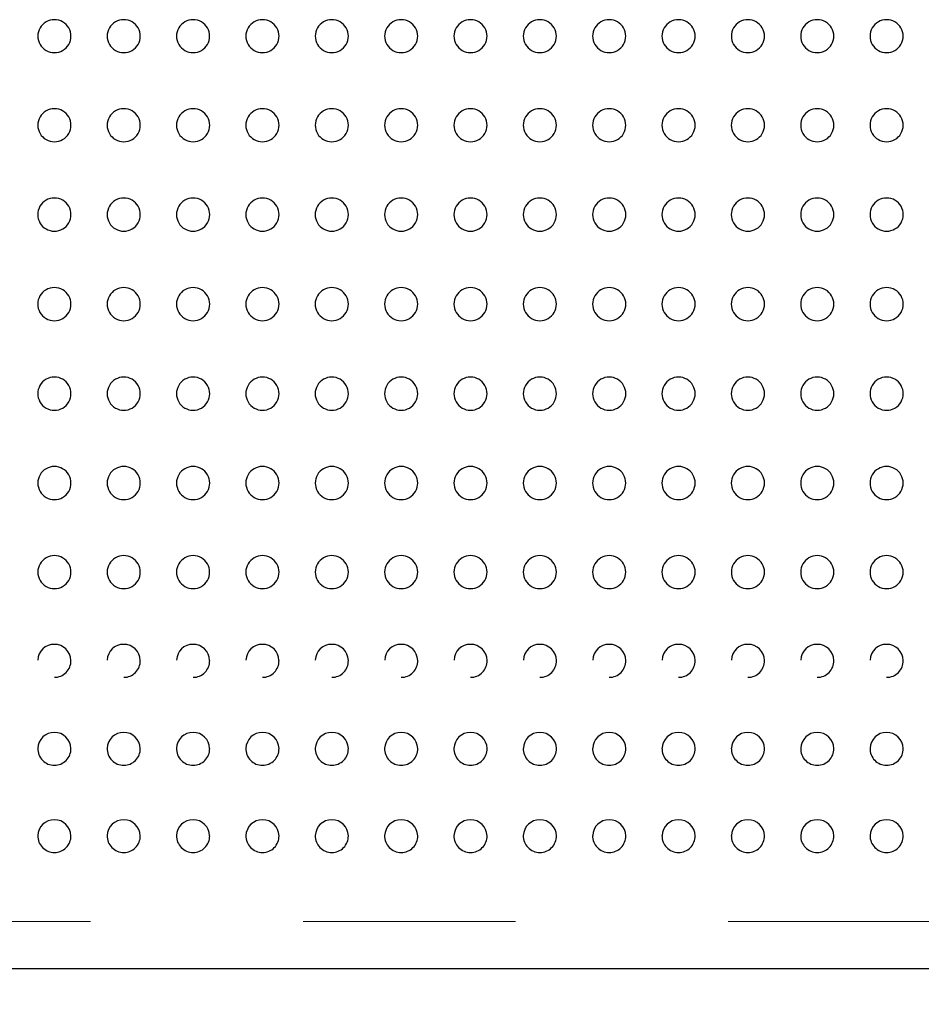
# Model space of a CAD drawing. Units: inches. Extents: x 0.4 to 8.5, y 0.1 to 10.6.
# Drawn here: x 5.3 to 5.8, y 3 to 3.5 of the extents above; entities that cross this region are included whole.
import ezdxf

# ---------------------------------------------------------------- set-up
doc = ezdxf.new("R2010")
doc.units = ezdxf.units.IN
doc.header["$MEASUREMENT"] = 0
doc.linetypes.add('PHANTOM', pattern=[0.49999999999999994, 0.25, -0.05, 0.05, -0.05, 0.05, -0.05])
doc.layers.add('FORMAT', color=7, linetype='Continuous')
doc.styles.add('SLDTEXTSTYLE1', font='TXT', dxfattribs={"width": 0.7})
doc.dimstyles.new('SLDDIMSTYLE3', dxfattribs={"dimtxt": 0.08089192708333333, "dimasz": 0.09375000000000001, "dimexe": 0, "dimexo": 0.0625, "dimgap": 0.02022298177083333, "dimtad": 0, "dimlfac": 8, "dimrnd": 1e-09, "dimzin": 12, "dimdsep": 46, "dimtxsty": 'SLDTEXTSTYLE1', "dimsah": 1, "dimcen": 0.09, "dimadec": 0, "dimazin": 3, "dimtfac": 1, "dimtofl": 0, "dimtmove": 0, "dimatfit": 3, "dimfxl": 0, "dimfrac": 2, "dimtolj": 1, "dimtzin": 12, "dimarcsym": 0})

# ---------------------------------------------------------------- blocks, each defined once
blk = doc.blocks.new('_D_9')
at = {"layer": 'FORMAT', "color": 7}
for p, q in [((3.592614995177635, 3.000670727683436), (3.592614995177633, 2.678151329858711)), ((6.050427495177635, 3.000670727683436), (6.050427495177633, 2.678151329858701)), ((3.592614995177634, 2.803151329858711), (4.46722683512523, 2.803151329858707)), ((4.589885444387535, 2.803151329858707), (4.564711831861922, 2.803151329858707)), ((4.564711831861922, 2.803151329858707), (4.564711831861923, 2.674601947372143)), ((5.053157045967795, 2.803151329858712), (5.078330658493408, 2.803151329858712)), ((5.078330658493408, 2.803151329858712), (5.078330658493409, 2.674601947372148)), ((6.050427495177633, 2.803151329858701), (5.175815655230099, 2.803151329858705)), ((4.564711831861923, 2.674601947372143), (4.589885444387537, 2.674601947372143)), ((5.078330658493409, 2.674601947372148), (5.053157045967796, 2.674601947372148))]:
    blk.add_line(p, q, dxfattribs=at)
for points in [[(3.592614995177634, 2.803151329858711), (3.686364995177634, 2.787526329858711), (3.686364995177634, 2.818776329858711)], [(6.050427495177633, 2.803151329858701), (5.956677495177633, 2.818776329858701), (5.956677495177633, 2.787526329858701)]]:
    blk.add_solid(points, dxfattribs=at)
at = {"layer": 'FORMAT', "color": 7, "char_height": 0.08333333333333333, "attachment_point": 1, "style": 'SLDTEXTSTYLE1'}
for s, insert in [('19.66in', (4.623450254977311, 2.92735604680126)), ('49.94cm', (4.589885444387535, 2.782024259019807))]:
    blk.add_mtext(s, dxfattribs=dict(at, insert=insert))

msp = doc.modelspace()

# ---------------------------------------------------------------- linework, layer by layer
at = {"color": 8, "linetype": 'PHANTOM', "lineweight": 18}
msp.add_line((3.623865014044617, 3.041656002467626), (6.019177497357076, 3.041656002467626), dxfattribs=at)
at = {"color": 7, "linetype": 'Continuous', "lineweight": 25}
msp.add_line((6.019177497357076, 3.019420712664925), (3.623865014044617, 3.019420712664925), dxfattribs=at)
for centre, radius, start, end in [((5.356749604270017, 3.4582760429707), 0.007750815946939866, 89.63321420721648, 270.3667857927843), ((5.356848917106316, 3.4582760429707), 0.007750816446408106, 269.6326379104178, 90.36736208958295), ((5.389385592086824, 3.4582760429707), 0.007750816257582458, 89.63285567500517, 270.3671443249956), ((5.389484929182828, 3.4582760429707), 0.00775081629101169, 269.6328171130854, 90.36718288691546), ((5.422021603575644, 3.4582760429707), 0.007750815946939871, 89.63321420720993, 270.3667857927909), ((5.422120916411945, 3.4582760429707), 0.007750816446408118, 269.6326379104047, 90.3673620895961), ((5.454657591392451, 3.4582760429707), 0.007750816257582458, 89.63285567500517, 270.3671443249956), ((5.454756928480201, 3.4582760429707), 0.007750816290958795, 269.6328171740984, 90.36718282590243), ((5.487293603170699, 3.4582760429707), 0.007750816179894175, 89.63294530711153, 270.3670546928893), ((5.487392928133015, 3.4582760429707), 0.007750816290958795, 269.6328171740984, 90.36718282590243), ((5.519929602823513, 3.4582760429707), 0.007750816179894175, 89.63294530711153, 270.3670546928893), ((5.520028927785828, 3.4582760429707), 0.00775081629095879, 269.632817174105, 90.36718282589587), ((5.552565602476327, 3.4582760429707), 0.007750816179894175, 89.63294530711153, 270.3670546928893), ((5.552664927438642, 3.4582760429707), 0.007750816290958795, 269.6328171740984, 90.36718282590243), ((5.585201602129139, 3.4582760429707), 0.007750816179894186, 89.6329453070984, 270.3670546929025), ((5.585300927091456, 3.4582760429707), 0.007750816290958795, 269.6328171740984, 90.36718282590243), ((5.617837601781955, 3.4582760429707), 0.007750816179894175, 89.63294530711153, 270.3670546928893), ((5.617936926744271, 3.4582760429707), 0.007750816290958801, 269.6328171740918, 90.367182825909), ((5.650473601434768, 3.4582760429707), 0.00775081617989418, 89.63294530710496, 270.3670546928958), ((5.650572926397085, 3.4582760429707), 0.007750816290958801, 269.6328171740918, 90.367182825909), ((5.683109601087581, 3.4582760429707), 0.007750816179894186, 89.6329453070984, 270.3670546929025), ((5.683208926049897, 3.4582760429707), 0.00775081629095879, 269.632817174105, 90.36718282589587), ((5.715745612866005, 3.4582760429707), 0.007750816102223739, 89.63303494051307, 270.3669650594877), ((5.715844925702711, 3.4582760429707), 0.007750816290958795, 269.6328171740984, 90.36718282590243), ((5.748381612518821, 3.4582760429707), 0.007750816102223728, 89.6330349405262, 270.3669650594746), ((5.748480925355525, 3.4582760429707), 0.007750816290958801, 269.6328171740918, 90.367182825909), ((5.356776824402563, 3.416363447148584), 0.007784862287937002, 89.83515793025293, 270.1648420697479), ((5.356821594105512, 3.416363447148584), 0.007784862216319149, 269.8353412409971, 90.16465875900371), ((5.38941286072162, 3.416363447148584), 0.007784862287937002, 89.83515793025293, 270.1648420697479), ((5.389457606062193, 3.416363447148584), 0.007784862146343858, 269.8355205448163, 90.16447945518446), ((5.422048823708192, 3.416363447148584), 0.007784862287937, 89.83515793025947, 270.1648420697413), ((5.42209359341114, 3.416363447148584), 0.007784862216319152, 269.8353412409906, 90.16465875901027), ((5.454684860027249, 3.416363447148584), 0.007784862287936997, 89.835157930266, 270.1648420697348), ((5.45472960536782, 3.416363447148584), 0.007784862146343858, 269.8355205448163, 90.16447945518446), ((5.487320835320091, 3.416363447148584), 0.00778486235805955, 89.83497864414204, 270.1650213558588), ((5.487365605020634, 3.416363447148584), 0.007784862146343858, 269.8355205448163, 90.16447945518446), ((5.519956834972905, 3.416363447148584), 0.00778486235805955, 89.83497864414204, 270.1650213558588), ((5.520001604673449, 3.416363447148584), 0.007784862146343861, 269.8355205448098, 90.16447945519101), ((5.55259283462572, 3.416363447148584), 0.007784862358059545, 89.83497864415513, 270.1650213558457), ((5.55263761650749, 3.416363447148584), 0.007784862181322091, 269.8354308926056, 90.16456910739521), ((5.585228846459739, 3.416363447148584), 0.007784862322985232, 89.8350682961853, 270.1649317038155), ((5.585273616160304, 3.416363447148584), 0.007784862181322091, 269.8354308926056, 90.16456910739521), ((5.617864846112553, 3.416363447148584), 0.00778486232298523, 89.83506829619182, 270.164931703809), ((5.617909615813118, 3.416363447148584), 0.007784862181322091, 269.8354308926056, 90.16456910739521), ((5.650500857944131, 3.416363447148584), 0.007784862287937, 89.83515793025947, 270.1648420697413), ((5.650545615465932, 3.416363447148584), 0.007784862181322091, 269.8354308926056, 90.16456910739521), ((5.683136857596944, 3.416363447148584), 0.007784862287937002, 89.83515793025293, 270.1648420697479), ((5.683181615118745, 3.416363447148584), 0.007784862181322088, 269.8354308926121, 90.16456910738866), ((5.715772857249759, 3.416363447148584), 0.007784862287936995, 89.83515793027254, 270.1648420697283), ((5.71581761477156, 3.416363447148584), 0.007784862181322096, 269.8354308925926, 90.16456910740827), ((5.748408856902572, 3.416363447148584), 0.007784862287936997, 89.835157930266, 270.1648420697348), ((5.748453614424373, 3.416363447148584), 0.007784862181322094, 269.835430892599, 90.16456910740173), ((5.35679357014573, 3.374302719704362), 0.007805511876084614, 89.95851512789514, 270.0414848721057), ((5.356804944934493, 3.374302719704362), 0.007805511928302723, 269.9579890739096, 90.04201092609124), ((5.389429582045786, 3.374302719704362), 0.007805511893803328, 89.95833588208114, 270.0416641179197), ((5.389440981253551, 3.374302719704362), 0.007805511928302724, 269.957989073903, 90.04201092609777), ((5.42206556945136, 3.374302719704362), 0.007805511876084613, 89.95851512790816, 270.0414848720927), ((5.422076944240121, 3.374302719704362), 0.007805511928302724, 269.957989073903, 90.04201092609777), ((5.454701581351415, 3.374302719704362), 0.007805511893803327, 89.95833588209419, 270.0416641179066), ((5.45471295613735, 3.374302719704362), 0.00780551191043414, 269.9581683404608, 90.04183165954), ((5.487337568793187, 3.374302719704362), 0.007805511902692455, 89.95824624787271, 270.0417537521281), ((5.487348955790164, 3.374302719704362), 0.00780551191043414, 269.9581683404608, 90.04183165954), ((5.519973568445999, 3.374302719704362), 0.007805511902692456, 89.95824624785966, 270.0417537521411), ((5.519984955442978, 3.374302719704362), 0.00780551191043414, 269.9581683404608, 90.04183165954), ((5.552609568098814, 3.374302719704362), 0.007805511902692455, 89.9582462478662, 270.0417537521346), ((5.552620955095793, 3.374302719704362), 0.00780551191043414, 269.9581683404543, 90.0418316595465), ((5.585245579962669, 3.374302719704362), 0.007805511893803328, 89.95833588208765, 270.0416641179131), ((5.585256954748606, 3.374302719704362), 0.00780551191043414, 269.9581683404608, 90.04183165954), ((5.617881579615482, 3.374302719704362), 0.007805511893803328, 89.95833588208114, 270.0416641179197), ((5.61789295440142, 3.374302719704362), 0.00780551191043414, 269.9581683404608, 90.04183165954), ((5.650517579268297, 3.374302719704362), 0.007805511893803328, 89.95833588208765, 270.0416641179131), ((5.650528954054233, 3.374302719704362), 0.00780551191043414, 269.9581683404608, 90.04183165954), ((5.683153578921111, 3.374302719704362), 0.007805511893803328, 89.95833588208765, 270.0416641179131), ((5.683164953707045, 3.374302719704362), 0.007805511910434138, 269.9581683404739, 90.04183165952695), ((5.715789578573925, 3.374302719704362), 0.007805511893803327, 89.95833588209419, 270.0416641179066), ((5.715800953359859, 3.374302719704362), 0.007805511910434139, 269.9581683404674, 90.04183165953346), ((5.748425578226738, 3.374302719704362), 0.007805511893803328, 89.95833588208765, 270.0416641179131), ((5.748436953012675, 3.374302719704362), 0.00780551191043414, 269.9581683404543, 90.0418316595465), ((5.356799203054782, 3.332167633119146), 0.007812549748781157, 89.99986320489222, 270.0001367951086), ((5.356799239004016, 3.332167633119146), 0.007812549748778036, 269.999873150141, 90.00012684985977), ((5.389435239373838, 3.332167633119146), 0.007812549748781157, 89.9998632048857, 270.0001367951151), ((5.389435275323073, 3.332167633119146), 0.007812549748778036, 269.9998731501476, 90.00012684985326), ((5.422071202360409, 3.332167633119146), 0.007812549748781157, 89.99986320489222, 270.0001367951086), ((5.422071262752881, 3.332167633119146), 0.007812549748870391, 269.9996938880116, 90.00030611198922), ((5.454707238679465, 3.332167633119146), 0.007812549748781157, 89.99986320489222, 270.0001367951086), ((5.454707262406312, 3.332167633119146), 0.007812549748760538, 269.9999627868531, 90.00003721314764), ((5.487343213888315, 3.332167633119146), 0.007812549748877757, 89.99968393742803, 270.0003160625728), ((5.487343262059126, 3.332167633119146), 0.007812549748760538, 269.9999627868467, 90.00003721315414), ((5.519979213541128, 3.332167633119146), 0.007812549748877757, 89.99968393742151, 270.0003160625793), ((5.519979261711939, 3.332167633119146), 0.007812549748760538, 269.9999627868597, 90.00003721314111), ((5.552615213193943, 3.332167633119146), 0.007812549748877757, 89.99968393742803, 270.0003160625728), ((5.552615261364753, 3.332167633119146), 0.007812549748760538, 269.9999627868531, 90.00003721314764), ((5.585251212846756, 3.332167633119146), 0.007812549748877757, 89.99968393742151, 270.0003160625793), ((5.585251261017567, 3.332167633119146), 0.007812549748760538, 269.9999627868531, 90.00003721314764), ((5.61788721249957, 3.332167633119146), 0.007812549748877757, 89.99968393742803, 270.0003160625728), ((5.617887260670382, 3.332167633119146), 0.007812549748760538, 269.9999627868467, 90.00003721315414), ((5.650523212152383, 3.332167633119146), 0.007812549748877757, 89.99968393742151, 270.0003160625793), ((5.650523260323195, 3.332167633119146), 0.007812549748760538, 269.9999627868531, 90.00003721314764), ((5.683159211805198, 3.332167633119146), 0.007812549748877757, 89.99968393742803, 270.0003160625728), ((5.683159259976008, 3.332167633119146), 0.007812549748760538, 269.9999627868597, 90.00003721314111), ((5.71579521145801, 3.332167633119146), 0.007812549748877757, 89.99968393742151, 270.0003160625793), ((5.715795259628823, 3.332167633119146), 0.007812549748760538, 269.9999627868401, 90.00003721316065), ((5.748431211110826, 3.332167633119146), 0.007812549748877757, 89.99968393743454, 270.0003160625663), ((5.748431259281635, 3.332167633119146), 0.007812549748760538, 269.9999627868531, 90.00003721314764), ((5.356793847819856, 3.290032253203983), 0.00780580500984961, 89.96055485602523, 270.0394451439756), ((5.356804620391631, 3.290032253203984), 0.007805805026960604, 269.9603728452519, 90.03962715474889), ((5.38942985971905, 3.290032253203983), 0.007805805026699603, 89.96037561061422, 270.0396243893866), ((5.38944065671069, 3.290032253203984), 0.007805805026960605, 269.9603728452389, 90.03962715476193), ((5.422065847125483, 3.290032253203983), 0.00780580500984961, 89.96055485602523, 270.0394451439756), ((5.422076619697259, 3.290032253203984), 0.007805805026960604, 269.9603728452519, 90.03962715474889), ((5.454701859024677, 3.290032253203983), 0.007805805026699603, 89.96037561061422, 270.0396243893866), ((5.454712643806263, 3.290032253203984), 0.007805805018525385, 269.9604624688407, 90.03953753116011), ((5.487337846462509, 3.290032253203983), 0.007805805035156749, 89.96028595083664, 270.0397140491642), ((5.487348643459078, 3.290032253203984), 0.007805805018525386, 269.9604624688342, 90.03953753116662), ((5.519973846115323, 3.290032253203983), 0.007805805035156749, 89.96028595083664, 270.0397140491642), ((5.51998464311189, 3.290032253203984), 0.007805805018525385, 269.9604624688473, 90.0395375311536), ((5.552609845768136, 3.290032253203983), 0.007805805035156749, 89.96028595083013, 270.0397140491707), ((5.552620642764705, 3.290032253203984), 0.007805805018525385, 269.9604624688407, 90.03953753116011), ((5.585245845420951, 3.290032253203983), 0.007805805035156749, 89.96028595083664, 270.0397140491642), ((5.585256642417519, 3.290032253203984), 0.007805805018525385, 269.9604624688407, 90.03953753116011), ((5.617881845073764, 3.290032253203983), 0.007805805035156749, 89.96028595083013, 270.0397140491707), ((5.617892642070333, 3.290032253203984), 0.007805805018525386, 269.9604624688342, 90.03953753116662), ((5.650517844726578, 3.290032253203983), 0.007805805035156749, 89.96028595083664, 270.0397140491642), ((5.650528641723145, 3.290032253203984), 0.007805805018525385, 269.9604624688473, 90.0395375311536), ((5.683153844379391, 3.290032253203983), 0.007805805035156749, 89.96028595083013, 270.0397140491707), ((5.68316464137596, 3.290032253203984), 0.007805805018525385, 269.9604624688407, 90.03953753116011), ((5.715789844032204, 3.290032253203983), 0.007805805035156749, 89.96028595083013, 270.0397140491707), ((5.715800641028774, 3.290032253203984), 0.007805805018525386, 269.9604624688342, 90.03953753116662), ((5.748425855896521, 3.290032253203983), 0.007805805026702009, 89.96037558507136, 270.0396244149294), ((5.748436640681587, 3.290032253203984), 0.007805805018525385, 269.9604624688407, 90.03953753116011), ((5.356777307894754, 3.24797020577501), 0.007785300905102263, 89.83872548367977, 270.161274516321), ((5.356821156062832, 3.247970205775011), 0.007785300962952312, 269.8385743006037, 90.16142569939706), ((5.389413295496113, 3.24797020577501), 0.007785301042383689, 89.83836694809732, 270.1616330519036), ((5.38945719238189, 3.247970205775011), 0.007785300962952314, 269.8385743005973, 90.16142569940361), ((5.422049307200382, 3.24797020577501), 0.007785300905102263, 89.83872548367977, 270.161274516321), ((5.422093155368459, 3.247970205775011), 0.007785300962952309, 269.8385743006103, 90.16142569939055), ((5.454685294801742, 3.24797020577501), 0.007785301042383685, 89.8383669481104, 270.1616330518904), ((5.454729179510664, 3.24797020577501), 0.007785300928654698, 269.8386639155637, 90.16133608443707), ((5.487321294457175, 3.24797020577501), 0.007785301042376296, 89.83836696738656, 270.1616330326143), ((5.48736517916348, 3.24797020577501), 0.007785300928654702, 269.8386639155507, 90.16133608445014), ((5.519957294109989, 3.24797020577501), 0.007785301042376296, 89.83836696738656, 270.1616330326143), ((5.520001178816293, 3.24797020577501), 0.0077853009286547, 269.8386639155572, 90.1613360844436), ((5.552593293762802, 3.24797020577501), 0.007785301042376298, 89.83836696738001, 270.1616330326208), ((5.552637178469109, 3.24797020577501), 0.007785300928654705, 269.8386639155441, 90.16133608445668), ((5.585229293415615, 3.24797020577501), 0.007785301042376298, 89.83836696738001, 270.1616330326208), ((5.585273178121921, 3.24797020577501), 0.0077853009286547, 269.8386639155572, 90.1613360844436), ((5.61786529306843, 3.24797020577501), 0.007785301042376296, 89.83836696738656, 270.1616330326143), ((5.617909177774735, 3.24797020577501), 0.007785300928654702, 269.8386639155507, 90.16133608445014), ((5.650501292721242, 3.24797020577501), 0.007785301042376301, 89.83836696737349, 270.1616330326274), ((5.650545177427548, 3.24797020577501), 0.0077853009286547, 269.8386639155572, 90.1613360844436), ((5.683137292374057, 3.24797020577501), 0.007785301042376298, 89.83836696738001, 270.1616330326208), ((5.683181177080363, 3.24797020577501), 0.007785300928654702, 269.8386639155507, 90.16133608445014), ((5.715773304206318, 3.24797020577501), 0.007785301008027298, 89.83845660145093, 270.1615433985499), ((5.715817176733176, 3.24797020577501), 0.007785300928654702, 269.8386639155507, 90.16133608445014), ((5.748409303859132, 3.24797020577501), 0.007785301008027298, 89.83845660145093, 270.1615433985499), ((5.74845317638599, 3.24797020577501), 0.007785300928654702, 269.8386639155507, 90.16133608445014), ((5.356749888744542, 3.20605555664328), 0.007751254117080175, 89.63533776531608, 270.3646622346848), ((5.356848597079357, 3.20605555664328), 0.00775125438710897, 269.6350242923626, 90.36497570763814), ((5.389385900819948, 3.20605555664328), 0.007751254271417134, 89.63515856454683, 270.364841435454), ((5.389484584894294, 3.20605555664328), 0.007751254078290221, 269.6353828182146, 90.36461718178623), ((5.422021888050168, 3.20605555664328), 0.007751254117080181, 89.63533776530953, 270.3646622346913), ((5.422120596384985, 3.20605555664328), 0.007751254387108976, 269.635024292356, 90.3649757076447), ((5.454657900125576, 3.20605555664328), 0.007751254271417128, 89.6351585645534, 270.3648414354474), ((5.45475659632173, 3.20605555664328), 0.007751254155439589, 269.6352932179463, 90.36470678205448), ((5.487293899773892, 3.20605555664328), 0.007751254271445768, 89.63515853130765, 270.3648414686932), ((5.487392595974545, 3.20605555664328), 0.007751254155439595, 269.6352932179397, 90.36470678206105), ((5.519929911552988, 3.20605555664328), 0.007751254194239431, 89.63524816463513, 270.3647518353657), ((5.520028595627359, 3.20605555664328), 0.007751254155439595, 269.6352932179397, 90.36470678206105), ((5.552565911205801, 3.20605555664328), 0.007751254194239436, 89.63524816462856, 270.3647518353723), ((5.552664595280173, 3.20605555664328), 0.007751254155439595, 269.6352932179397, 90.36470678206105), ((5.585201910858615, 3.20605555664328), 0.007751254194239436, 89.63524816462856, 270.3647518353723), ((5.585300594932986, 3.20605555664328), 0.007751254155439589, 269.6352932179463, 90.36470678205448), ((5.61783791051143, 3.20605555664328), 0.007751254194239431, 89.63524816463513, 270.3647518353657), ((5.617936594585799, 3.20605555664328), 0.007751254155439584, 269.6352932179528, 90.36470678204792), ((5.650473910164243, 3.20605555664328), 0.007751254194239431, 89.63524816463513, 270.3647518353657), ((5.650572594238612, 3.20605555664328), 0.007751254155439584, 269.6352932179528, 90.36470678204792), ((5.683109909817056, 3.20605555664328), 0.007751254194239436, 89.63524816462856, 270.3647518353723), ((5.683208593891426, 3.20605555664328), 0.007751254155439584, 269.6352932179528, 90.36470678204792), ((5.71574590946987, 3.20605555664328), 0.007751254194239431, 89.63524816463513, 270.3647518353657), ((5.715844593544241, 3.20605555664328), 0.007751254155439595, 269.6352932179397, 90.36470678206105), ((5.748381909122685, 3.20605555664328), 0.007751254194239425, 89.6352481646417, 270.3647518353592), ((5.748480593197055, 3.20605555664328), 0.007751254155439595, 269.6352932179397, 90.36470678206105), ((5.356690663621516, 3.164417677187145), 0.007647594492635251, 89.45258745860943, 178.3945190952943), ((5.356866405457502, 3.164337837859003), 0.007727766928515026, 0.967059026606218, 90.76129536512993), ((5.389326669995932, 3.164417632858365), 0.007647639105540662, 89.45236629787837, 178.3941962236576), ((5.389502484771182, 3.164337956757252), 0.007727648612147399, 0.9661921513082111, 90.76162582878554), ((5.421962662927143, 3.164417677187145), 0.007647594492634768, 89.45258745860278, 178.3945190952941), ((5.422138404763131, 3.164337837859003), 0.007727766928514966, 0.9670590266063291, 90.76129536513652), ((5.454598669301561, 3.164417632858365), 0.00764763910554155, 89.45236629788504, 178.3941962236578), ((5.454774390330243, 3.164337822846434), 0.007727781265599376, 0.9671685552292743, 90.7609176313382), ((5.487234683926517, 3.164417655022954), 0.007647616798875668, 89.45247687658296, 178.3943576604612), ((5.487410389983057, 3.164337822846434), 0.007727781265599376, 0.9671685552292743, 90.7609176313382), ((5.519870683579331, 3.164417655022952), 0.007647616798878333, 89.45247687658315, 178.3943576604414), ((5.52004638963587, 3.164337822846434), 0.007727781265599892, 0.9671685552291628, 90.76091763133161), ((5.552506683232147, 3.164417655022953), 0.007647616798877592, 89.45247687659636, 178.3943576604518), ((5.552682389288685, 3.164337822846434), 0.007727781265599376, 0.9671685552292743, 90.7609176313382), ((5.58514268288496, 3.164417655022954), 0.00764761679887668, 89.45247687658966, 178.3943576604582), ((5.585318388941499, 3.164337822846434), 0.007727781265599376, 0.9671685552292743, 90.7609176313382), ((5.617778682537772, 3.164417655022954), 0.007647616798875779, 89.45247687658296, 178.3943576604614), ((5.617954388594311, 3.164337822846434), 0.007727781265599892, 0.9671685552291628, 90.76091763132503), ((5.650414682190586, 3.164417655022954), 0.007647616798876112, 89.452476876583, 178.394357660458), ((5.650590388247127, 3.164337822846436), 0.007727781265598056, 0.9671685552196201, 90.76091763134491), ((5.6830506818434, 3.164417655022954), 0.007647616798876104, 89.45247687658966, 178.394357660458), ((5.683226387899939, 3.164337822846434), 0.007727781265599376, 0.9671685552292743, 90.7609176313382), ((5.715686681496215, 3.164417655022954), 0.00764761679887668, 89.4524768765963, 178.3943576604582), ((5.715862387552753, 3.164337822846436), 0.007727781265598982, 0.9671685552193978, 90.76091763133833), ((5.748322681149028, 3.164417655022954), 0.007647616798876104, 89.45247687658966, 178.394357660458), ((5.748498387205568, 3.164337822846434), 0.007727781265599388, 0.9671685552293854, 90.76091763134478), ((5.356799245177634, 3.164356535589776), 0.00781255887040544, 270.0000000000008, 0.8085187689687907), ((5.389435245177634, 3.164356535589776), 0.007812558870405988, 270.0000000000008, 0.8085187583600367), ((5.422071245177634, 3.164356535589776), 0.007812558870405972, 270.0000000000008, 0.8085187689686989), ((5.454707245177634, 3.164356535589776), 0.007812558870406026, 270.0000000000008, 0.808518758379576), ((5.487343245177635, 3.164356535589776), 0.00781255887040544, 270.0000000000008, 0.8085187583796679), ((5.519979245177634, 3.164356535589776), 0.007812558870405975, 270.0000000000008, 0.8085187583535237), ((5.552615245177635, 3.164356535589776), 0.007812558870406045, 270.0000000000008, 0.8085187583893455), ((5.585251245177635, 3.164356535589776), 0.00781255887040544, 270.0000000000008, 0.8085187689818168), ((5.617887245177634, 3.164356535589776), 0.007812558870406045, 270.0000000000008, 0.8085187583893455), ((5.650523245177634, 3.164356535589776), 0.007812558870405996, 270.0000000000008, 0.808518768981725), ((5.683159245177634, 3.164356535589776), 0.007812558870405988, 270.0000000000008, 0.8085187583600367), ((5.715795245177635, 3.164356535589776), 0.00781255887040544, 270.0000000000008, 0.8085187689655343), ((5.748431245177635, 3.164356535589776), 0.00781255887040544, 270.0000000000008, 0.8085187689850735), ((5.356678327458485, 3.122953272483199), 0.007651214802814558, 89.29510971720333, 178.5258955379209), ((5.356893491388515, 3.122902297316249), 0.007702561973905985, 1.136421041738289, 90.90036790699021), ((5.389314245051771, 3.122953394885413), 0.007651092968451583, 89.29475853538888, 178.5267889807829), ((5.389529452684973, 3.122902220753563), 0.00770263850058095, 1.136979370458023, 90.90034638759387), ((5.421950326764112, 3.122953272483199), 0.007651214802814558, 89.29510971720333, 178.5258955379209), ((5.422165490694145, 3.122902297316251), 0.007702561973902389, 1.1364210417223, 90.90036790701029), ((5.454586244357397, 3.122953394885412), 0.007651092968452368, 89.29475853537566, 178.526788980776), ((5.454801431463586, 3.122902199483356), 0.007702659445641071, 1.13713452672466, 90.9001912313353), ((5.487222340705735, 3.122953256816865), 0.007651229836998725, 89.29549530515511, 178.525781079831), ((5.4874374311164, 3.122902199483356), 0.007702659445641071, 1.13713452672466, 90.9001912313353), ((5.519858340358549, 3.122953256816865), 0.007651229836998725, 89.29549530515511, 178.525781079831), ((5.520073430769213, 3.122902199483356), 0.007702659445641456, 1.137134526724529, 90.90019123132869), ((5.552494340676825, 3.122953256588464), 0.007651230508118866, 89.29522575688758, 178.5257794982334), ((5.552709431393532, 3.122902199902331), 0.007702658466013404, 1.137131554232411, 90.89992579981792), ((5.585130340329639, 3.122953256588464), 0.007651230508118866, 89.29522575688758, 178.5257794982334), ((5.585345431046346, 3.122902199902331), 0.007702658466013109, 1.137131554232542, 90.89992579982453), ((5.617766339982453, 3.122953256588464), 0.007651230508118855, 89.29522575689421, 178.5257794982335), ((5.617981430699158, 3.12290219990233), 0.007702658466015198, 1.137131554238754, 90.8999257998046), ((5.650402339635267, 3.122953256588464), 0.007651230508118855, 89.29522575689421, 178.5257794982335), ((5.650617430351974, 3.122902199902331), 0.007702658466012221, 1.137131554226068, 90.89992579982462), ((5.683038339288081, 3.122953256588465), 0.007651230508118678, 89.29522575689413, 178.5257794982402), ((5.683253430004789, 3.122902199902331), 0.007702658466012235, 1.137131554226199, 90.89992579983122), ((5.715674338940893, 3.122953256588465), 0.007651230508117544, 89.2952257568808, 178.5257794982431), ((5.715889429657601, 3.122902199902331), 0.007702658466012499, 1.137131554225937, 90.899925799818), ((5.748310338593708, 3.122953256588465), 0.007651230508117778, 89.29522575688745, 178.5257794982433), ((5.748525429310415, 3.122902199902331), 0.007702658466012499, 1.137131554225937, 90.899925799818), ((5.356799245177634, 3.122955333482424), 0.007812558870405883, 178.5661886419511, 270.0000000000008), ((5.356799245177634, 3.122955333482424), 0.007812558870405883, 270.0000000000008, 0.7228368681105256), ((5.389435245177634, 3.122955333482424), 0.007812558870405883, 178.5661886319365, 270.0000000000008), ((5.389435245177634, 3.122955333482424), 0.007812558870405883, 270.0000000000008, 0.7228368607037748), ((5.422071245177634, 3.122955333482424), 0.007812558870405883, 178.5661886419479, 270.0000000000008), ((5.422071245177634, 3.122955333482424), 0.007812558870406192, 270.0000000000008, 0.7228368681137002), ((5.454707245177634, 3.122955333482424), 0.007812558870405883, 178.566188631943, 270.0000000000008), ((5.454707245177634, 3.122955333482424), 0.007812558870406768, 270.0000000000008, 0.7228368607036928), ((5.487343245177635, 3.122955333482424), 0.007812558870405883, 178.566188631943, 270.0000000000008), ((5.487343245177635, 3.122955333482424), 0.007812558870405883, 270.0000000000008, 0.7228368607038571), ((5.519979245177634, 3.122955333482424), 0.007812558870405883, 178.5661886319137, 270.0000000000008), ((5.519979245177634, 3.122955333482424), 0.007812558870405883, 270.0000000000008, 0.7228368606809786), ((5.552615245177635, 3.122955333482424), 0.007812558870405883, 178.5661886319495, 270.0000000000008), ((5.552615245177635, 3.122955333482424), 0.007812558870405883, 270.0000000000008, 0.7228368607071136), ((5.585251245177635, 3.122955333482424), 0.007812558870406258, 178.5661886419415, 270.0000000000008), ((5.585251245177635, 3.122955333482424), 0.007812558870405883, 270.0000000000008, 0.7228368681202955), ((5.617887245177634, 3.122955333482424), 0.007812558870405883, 178.5661886319495, 270.0000000000008), ((5.617887245177634, 3.122955333482424), 0.007812558870405885, 270.0000000000008, 0.7228368607070315), ((5.650523245177634, 3.122955333482424), 0.007812558870405883, 178.5661886419413, 270.0000000000008), ((5.650523245177634, 3.122955333482424), 0.007812558870406203, 270.0000000000008, 0.7228368681202132), ((5.683159245177634, 3.122955333482424), 0.007812558870405883, 178.5661886319234, 270.0000000000008), ((5.683159245177634, 3.122955333482424), 0.007812558870405883, 270.0000000000008, 0.722836860687574), ((5.715795245177635, 3.122955333482424), 0.007812558870405883, 178.5661886419479, 270.0000000000008), ((5.715795245177635, 3.122955333482424), 0.007812558870405883, 270.0000000000008, 0.7228368681105256), ((5.748431245177635, 3.122955333482424), 0.00781255887040618, 178.5661886419643, 270.0000000000008), ((5.748431245177635, 3.122955333482424), 0.007812558870405883, 270.0000000000008, 0.7228368681202955), ((5.356655315443319, 3.081857218790952), 0.007639906466318975, 88.92070547447798, 178.4097173347591), ((5.356929487796065, 3.081829367358445), 0.007667509108842137, 1.314752050612805, 90.97346557848535), ((5.389291321861894, 3.081857174707592), 0.007639951105122168, 88.9204875030084, 178.4093958984918), ((5.389565566781021, 3.081829486808388), 0.007667390401136623, 1.313879566005813, 90.97379952494704), ((5.421927314748944, 3.081857218790952), 0.007639906466318135, 88.92070547446467, 178.4097173347587), ((5.422201487101693, 3.081829367358445), 0.007667509108842137, 1.314752050612805, 90.97346557848535), ((5.454563321167522, 3.081857174707592), 0.007639951105122348, 88.92048750302166, 178.4093958984953), ((5.454837560561192, 3.081829481057788), 0.007667396057001185, 1.313921580186043, 90.97375751078414), ((5.487199283868178, 3.081857251128367), 0.007639875394183642, 88.9201996293202, 178.409953475391), ((5.487473560214004, 3.081829481057787), 0.007667396057002764, 1.313921580192374, 90.97375751077074), ((5.51983528352099, 3.081857251128368), 0.00763987539418255, 88.92019962930675, 178.4099534753973), ((5.520109559866818, 3.081829481057787), 0.007667396057002764, 1.313921580192374, 90.97375751077074), ((5.552471283173805, 3.081857251128366), 0.007639875394184753, 88.92019962931371, 178.409953475381), ((5.552745559519631, 3.081829481057787), 0.007667396057002764, 1.313921580192374, 90.97375751077074), ((5.585107282826619, 3.081857251128366), 0.007639875394184753, 88.92019962931371, 178.409953475381), ((5.585381559172447, 3.081829481057788), 0.007667396057001185, 1.313921580186195, 90.97375751078414), ((5.617743282479434, 3.081857251128366), 0.007639875394184737, 88.9201996293204, 178.4099534753812), ((5.618017558825261, 3.081829481057788), 0.007667396057001185, 1.313921580186195, 90.97375751078414), ((5.650379282132246, 3.081857251128366), 0.007639875394184753, 88.92019962931371, 178.409953475381), ((5.650653558478074, 3.081829481057788), 0.007667396057001169, 1.313921580186043, 90.97375751077749), ((5.68301528178506, 3.081857251128366), 0.007639875394184753, 88.92019962931371, 178.409953475381), ((5.683289558130888, 3.081829481057788), 0.007667396057001169, 1.313921580186043, 90.97375751077749), ((5.715651281437875, 3.081857251128366), 0.00763987539418472, 88.92019962932704, 178.4099534753812), ((5.715925557783703, 3.081829481057789), 0.007667396057000327, 1.313921580179712, 90.97375751079753), ((5.74828728109069, 3.081857251128366), 0.007639875394185455, 88.92019962933371, 178.4099534753814), ((5.748561557436516, 3.081829481057788), 0.0076673960570012, 1.313921580186195, 90.97375751079078), ((5.356799245177634, 3.081920727683419), 0.007812558870405903, 178.9150988563058, 270.0000000000008), ((5.356799245177634, 3.081920727683419), 0.007812558870405883, 270.0000000000008, 0.6143794331391587), ((5.389435245177634, 3.081920727683419), 0.007812558870405903, 178.9150988563058, 270.0000000000008), ((5.389435245177634, 3.081920727683419), 0.007812558870405883, 270.0000000000008, 0.6143794331391587), ((5.422071245177634, 3.081920727683419), 0.007812558870405883, 178.9150988563057, 270.0000000000008), ((5.422071245177634, 3.081920727683419), 0.00781255887040633, 270.0000000000008, 0.6143794331390888), ((5.454707245177634, 3.081920727683419), 0.007812558870405883, 178.9150988563221, 270.0000000000008), ((5.454707245177634, 3.081920727683419), 0.007812558870406324, 270.0000000000008, 0.6143794331358321), ((5.487343245177635, 3.081920727683419), 0.007812558870405885, 178.9150988563123, 270.0000000000008), ((5.487343245177635, 3.081920727683419), 0.007812558870405883, 270.0000000000008, 0.6143794331359019), ((5.519979245177634, 3.081920727683419), 0.007812558870405883, 178.9150988563155, 270.0000000000008), ((5.519979245177634, 3.081920727683419), 0.007812558870405883, 270.0000000000008, 0.6143794331326453), ((5.552615245177635, 3.081920727683419), 0.007812558870405883, 178.9150988563155, 270.0000000000008), ((5.552615245177635, 3.081920727683419), 0.007812558870405883, 270.0000000000008, 0.614379433132715), ((5.585251245177635, 3.081920727683419), 0.007812558870405883, 178.9150988563155, 270.0000000000008), ((5.585251245177635, 3.081920727683419), 0.007812558870405883, 270.0000000000008, 0.6143794331326453), ((5.617887245177634, 3.081920727683419), 0.007812558870405883, 178.9150988563154, 270.0000000000008), ((5.617887245177634, 3.081920727683419), 0.007812558870405883, 270.0000000000008, 0.6143794331326453), ((5.650523245177634, 3.081920727683419), 0.007812558870405883, 178.9150988563155, 270.0000000000008), ((5.650523245177634, 3.081920727683419), 0.007812558870406319, 270.0000000000008, 0.6143794331325754), ((5.683159245177634, 3.081920727683419), 0.007812558870405883, 178.9150988563188, 270.0000000000008), ((5.683159245177634, 3.081920727683419), 0.007812558870405883, 270.0000000000008, 0.614379433132715), ((5.715795245177635, 3.081920727683419), 0.007812558870405883, 178.9150988563188, 270.0000000000008), ((5.715795245177635, 3.081920727683419), 0.007812558870405883, 270.0000000000008, 0.6143794331456719), ((5.748431245177635, 3.081920727683419), 0.007812558870405883, 178.9150988563188, 270.0000000000008), ((5.748431245177635, 3.081920727683419), 0.007812558870405883, 270.0000000000008, 0.6143794331293886)]:
    msp.add_arc(centre, radius, start, end, dxfattribs=at)

# ---------------------------------------------------------------- dimensions: what is measured, and where the dimension line sits
at = {"layer": 'FORMAT', "color": 7}
dim = msp.add_linear_dim(base=(6.050427495177634, 2.803151329858773), p1=(3.592614995177635, 3.050670727683436), p2=(6.050427495177635, 3.050670727683436), dimstyle='SLDDIMSTYLE3', dxfattribs=at)
dim.commit()
dim.dimension.update_dxf_attribs({"geometry": '_D_9', "text_midpoint": (4.821521245177633, 2.803151329858778), "dimtype": 160})

doc.saveas('drawing.dxf')
